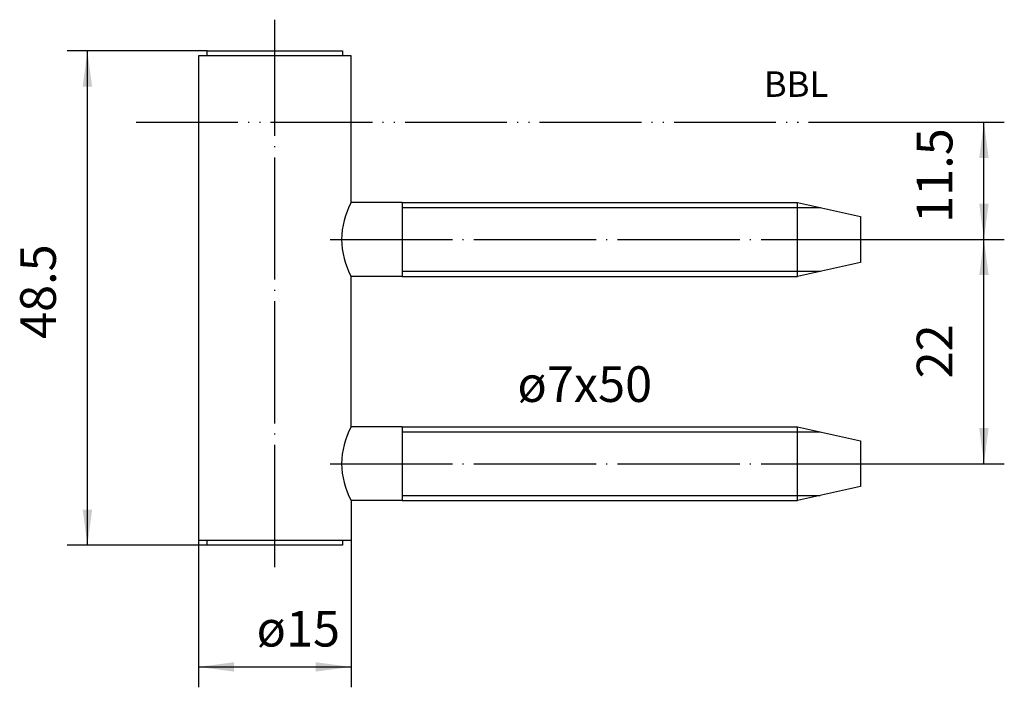
# Model space of a CAD drawing. Units: inches. Extents: x -40.2 to 56.4, y -33.1 to 32.4.
import ezdxf

# ---------------------------------------------------------------- set-up
doc = ezdxf.new("R2010")
doc.units = ezdxf.units.IN
doc.linetypes.add('DOT_CENTER', pattern=[14, 12, -1, 0, -1])
doc.linetypes.add('PHANTOM', pattern=[13, 10, -1, 0, -1, 0, -1])
doc.layers.add('1', color=7, linetype='Continuous')
doc.styles.add('CONVERTER_11', font='txt.shx', dxfattribs={"width": 0.9})
doc.dimstyles.new('ME10_DIM_10', dxfattribs={"dimtxt": 3.5, "dimasz": 3.5, "dimexe": 2, "dimexo": 0, "dimgap": 2, "dimtad": 1, "dimdsep": 46, "dimtxsty": 'CONVERTER_11', "dimsah": 1, "dimcen": 0.09, "dimclrd": 2, "dimclre": 2, "dimclrt": 2, "dimadec": 0, "dimazin": 0, "dimtfac": 1, "dimtdec": 4, "dimtmove": 0, "dimatfit": 3, "dimfxl": 1, "dimtolj": 1, "dimtzin": 0, "dimarcsym": 0})
doc.dimstyles.new('ME10_DIM_11', dxfattribs={"dimtxt": 3.5, "dimasz": 3.5, "dimexe": 2, "dimexo": 0, "dimgap": 2, "dimtad": 1, "dimdsep": 46, "dimtxsty": 'CONVERTER_11', "dimsah": 1, "dimcen": 0.09, "dimclrd": 2, "dimclre": 2, "dimclrt": 2, "dimadec": 0, "dimazin": 0, "dimtfac": 1, "dimtdec": 4, "dimtmove": 0, "dimatfit": 3, "dimfxl": 1, "dimtolj": 1, "dimtzin": 0, "dimarcsym": 0})
doc.dimstyles.new('ME10_DIM_12', dxfattribs={"dimtxt": 3.5, "dimasz": 3.5, "dimexe": 2, "dimexo": 0, "dimgap": 2, "dimtad": 1, "dimdsep": 46, "dimtxsty": 'CONVERTER_11', "dimsah": 1, "dimcen": 0.09, "dimclrd": 2, "dimclre": 2, "dimclrt": 2, "dimadec": 0, "dimazin": 0, "dimtfac": 1, "dimtdec": 4, "dimtmove": 0, "dimatfit": 3, "dimfxl": 1, "dimtolj": 1, "dimtzin": 0, "dimarcsym": 0})
doc.dimstyles.new('ME10_DIM_13', dxfattribs={"dimtxt": 3.5, "dimasz": 3.5, "dimexe": 2, "dimexo": 0, "dimgap": 2, "dimtad": 1, "dimdsep": 46, "dimtxsty": 'CONVERTER_11', "dimsah": 1, "dimcen": 0.09, "dimclrd": 2, "dimclre": 2, "dimclrt": 2, "dimadec": 0, "dimazin": 0, "dimtfac": 1, "dimtdec": 4, "dimtmove": 0, "dimatfit": 3, "dimfxl": 1, "dimtolj": 1, "dimtzin": 0, "dimarcsym": 0})

# ---------------------------------------------------------------- blocks, each defined once
blk = doc.blocks.new('*D1')
at = {"layer": '1', "color": 2, "linetype": 'Continuous'}
for p, q in [((-21.856, 29.294), (-35.595, 29.294)), ((-33.595, -19.206), (-33.595, 29.294)), ((-21.856, -19.206), (-35.595, -19.206))]:
    blk.add_line(p, q, dxfattribs=at)
at = {"layer": '1', "color": 2}
for points in [[(-33.134, 25.794), (-34.056, 25.794), (-33.595, 29.294)], [(-34.056, -15.706), (-33.134, -15.706), (-33.595, -19.206)]]:
    blk.add_solid(points, dxfattribs=at)
at = {"layer": '1', "color": 2, "insert": (-35.595, 1.037), "char_height": 3.5, "attachment_point": 7, "rotation": 90, "line_spacing_factor": 0.60024, "style": 'CONVERTER_11'}
blk.add_mtext('48.5', dxfattribs=at)
blk = doc.blocks.new('*D2')
at = {"layer": '1', "color": 2, "linetype": 'Continuous'}
for p, q in [((-22.706, -18.706), (-22.706, -33.145)), ((-7.706, -18.706), (-7.706, -33.145)), ((-22.706, -31.145), (-7.706, -31.145))]:
    blk.add_line(p, q, dxfattribs=at)
at = {"layer": '1', "color": 2}
for points in [[(-19.206, -30.685), (-19.206, -31.606), (-22.706, -31.145)], [(-11.206, -31.606), (-11.206, -30.685), (-7.706, -31.145)]]:
    blk.add_solid(points, dxfattribs=at)
at = {"layer": '1', "color": 2, "insert": (-16.992, -29.145), "char_height": 3.5, "attachment_point": 7, "rotation": 0.00014, "line_spacing_factor": 0.60024, "style": 'CONVERTER_11'}
blk.add_mtext('\\C2;ø\\C2;15', dxfattribs=at)
blk = doc.blocks.new('*D3')
at = {"layer": '1', "color": 2, "linetype": 'Continuous'}
for p, q in [((44.116, 22.294), (56.397, 22.294)), ((54.397, 10.794), (54.397, 22.294)), ((44.488, 10.794), (56.397, 10.794))]:
    blk.add_line(p, q, dxfattribs=at)
at = {"layer": '1', "color": 2}
for points in [[(54.858, 18.794), (53.937, 18.794), (54.397, 22.294)], [(53.937, 14.294), (54.858, 14.294), (54.397, 10.794)]]:
    blk.add_solid(points, dxfattribs=at)
at = {"layer": '1', "color": 2, "insert": (52.397, 12.428), "char_height": 3.5, "attachment_point": 7, "rotation": 90, "line_spacing_factor": 0.60024, "style": 'CONVERTER_11'}
blk.add_mtext('11.5', dxfattribs=at)
blk = doc.blocks.new('*D4')
at = {"layer": '1', "color": 2, "linetype": 'Continuous'}
for p, q in [((44.488, 10.794), (56.397, 10.794)), ((54.397, -11.206), (54.397, 10.794)), ((44.488, -11.206), (56.397, -11.206))]:
    blk.add_line(p, q, dxfattribs=at)
at = {"layer": '1', "color": 2}
for points in [[(54.858, 7.294), (53.937, 7.294), (54.397, 10.794)], [(53.937, -7.706), (54.858, -7.706), (54.397, -11.206)]]:
    blk.add_solid(points, dxfattribs=at)
at = {"layer": '1', "color": 2, "insert": (52.397, -2.831), "char_height": 3.5, "attachment_point": 7, "rotation": 90, "line_spacing_factor": 0.60024, "style": 'CONVERTER_11'}
blk.add_mtext('22', dxfattribs=at)

msp = doc.modelspace()

# ---------------------------------------------------------------- linework, layer by layer
at = {"layer": '1', "color": 2, "linetype": 'DOT_CENTER'}
for p, q in [((-15.206, -21.35), (-15.206, 32.355)), ((-9.772, 10.794), (44.488, 10.794)), ((-9.772, -11.206), (44.488, -11.206))]:
    msp.add_line(p, q, dxfattribs=at)
at = {"layer": '1', "color": 7, "linetype": 'Continuous'}
for p, q in [((-21.856, 28.794), (-21.856, 29.294)), ((-21.856, 29.294), (-8.556, 29.294)), ((-8.556, 29.294), (-8.556, 28.794)), ((-7.706, 28.794), (-22.706, 28.794)), ((-22.706, 28.794), (-22.706, -18.706)), ((-7.706, 14.419), (-7.706, 28.794)), ((-2.706, 14.419), (-7.706, 14.419)), ((-2.706, 14.419), (36.092, 14.419)), ((-2.706, 14.419), (-2.706, 7.169)), ((36.092, 14.419), (42.294, 13.044)), ((36.092, 7.169), (36.092, 14.419)), ((42.294, 13.044), (42.294, 8.544)), ((42.294, 8.544), (36.092, 7.169)), ((-7.706, -7.581), (-7.706, 7.169)), ((-2.706, 7.169), (-7.706, 7.169)), ((-2.706, 7.169), (36.092, 7.169)), ((-2.706, -7.581), (-7.706, -7.581)), ((-2.706, -7.581), (36.092, -7.581)), ((-2.706, -7.581), (-2.706, -14.831)), ((36.092, -7.581), (42.294, -8.956)), ((36.092, -14.831), (36.092, -7.581)), ((42.294, -8.956), (42.294, -13.456)), ((42.294, -13.456), (36.092, -14.831)), ((-7.706, -14.831), (-7.706, -18.706)), ((-2.706, -14.831), (-7.706, -14.831)), ((-2.706, -14.831), (36.092, -14.831)), ((-22.706, -18.706), (-21.856, -18.706)), ((-21.856, -18.706), (-8.556, -18.706)), ((-21.856, -19.206), (-21.856, -18.706)), ((-8.556, -19.206), (-21.856, -19.206)), ((-8.556, -18.706), (-7.706, -18.706)), ((-8.556, -18.706), (-8.556, -19.206))]:
    msp.add_line(p, q, dxfattribs=at)
at = {"layer": '1', "color": 7, "linetype": 'PHANTOM'}
msp.add_line((-28.818, 22.294), (44.116, 22.294), dxfattribs=at)
at = {"layer": '1', "color": 2, "linetype": 'Continuous'}
for p, q in [((-2.706, 13.919), (38.347, 13.919)), ((-2.706, 7.669), (38.347, 7.669)), ((-2.706, -8.081), (38.328, -8.076)), ((-2.706, -14.331), (38.328, -14.326))]:
    msp.add_line(p, q, dxfattribs=at)
at = {"layer": '1', "color": 7, "linetype": 'Continuous'}
for centre in [(-1.14, 10.794), (-1.14, -11.206)]:
    msp.add_arc(centre, 7.5, 151.09667, -151.09667, dxfattribs=at)

# ---------------------------------------------------------------- texts
at = {"layer": '1', "color": 2, "attachment_point": 5, "line_spacing_factor": 1.320528, "style": 'CONVERTER_11'}
for s, insert, char_height in [('BBL', (35.961, 25.713), 2.5), ('ø7x50', (15.221, -3.851), 3.5)]:
    msp.add_mtext(s, dxfattribs=dict(at, insert=insert, char_height=char_height))

# ---------------------------------------------------------------- dimensions: what is measured, and where the dimension line sits
at = {"layer": '1'}
for base, p1, p2, dimstyle, picture, middle in [((-33.595, 29.294), (-21.856, -19.206), (-21.856, 29.294), 'ME10_DIM_10', '*D1', (-37.345, 5.806)), ((54.397, 22.294), (44.488, 10.794), (44.116, 22.294), 'ME10_DIM_12', '*D3', (50.647, 16.147)), ((54.397, 10.794), (44.488, -11.206), (44.488, 10.794), 'ME10_DIM_13', '*D4', (50.647, -0.206))]:
    dim = msp.add_linear_dim(base=base, p1=p1, p2=p2, angle=90, dimstyle=dimstyle, dxfattribs=at)
    dim.commit()
    dim.dimension.update_dxf_attribs({"geometry": picture, "text_midpoint": middle, "text_rotation": 90})
dim = msp.add_linear_dim(base=(-22.706, -31.145), p1=(-7.706, -18.706), p2=(-22.706, -18.706), dimstyle='ME10_DIM_11', override={"dimpost": 'ø<>'}, dxfattribs=at)
dim.commit()
dim.dimension.update_dxf_attribs({"geometry": '*D2', "text_midpoint": (-14.122, -27.395), "text_rotation": 0.00014})

doc.saveas('drawing.dxf')
